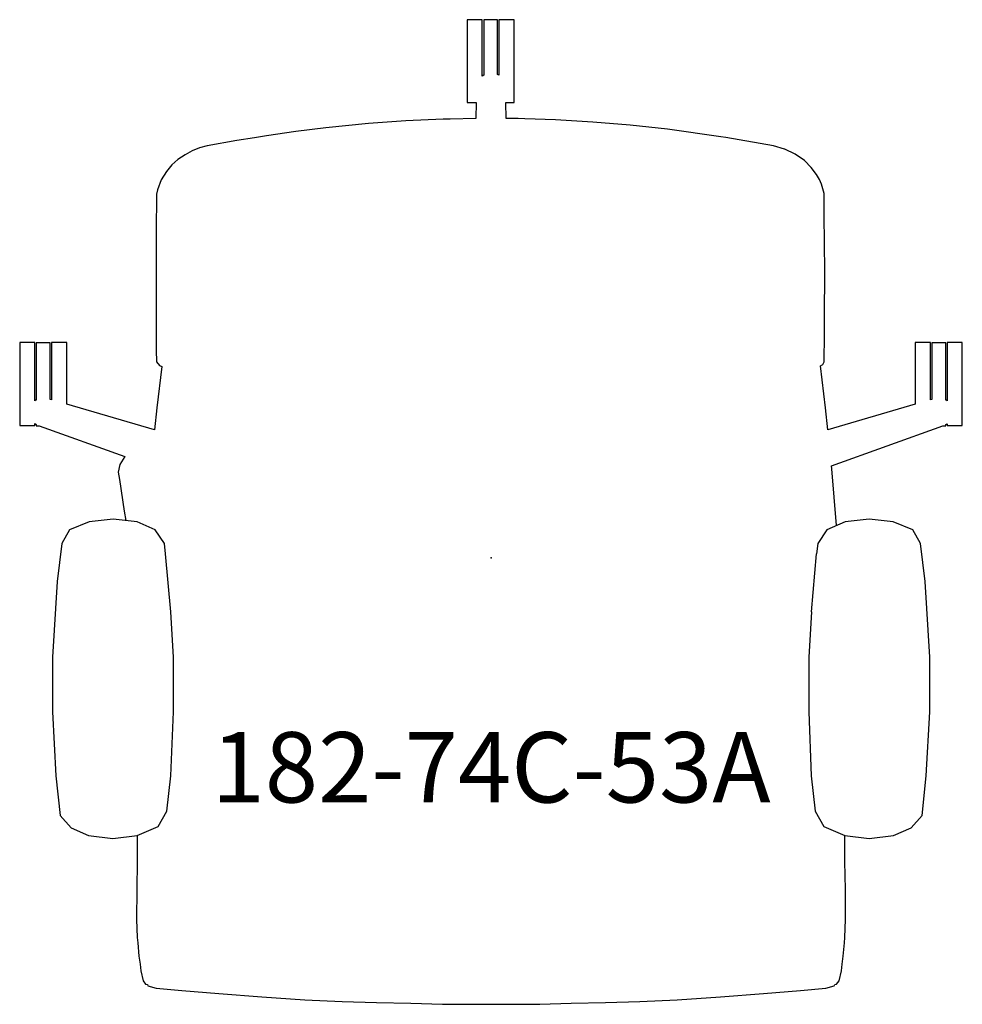
# Model space of a CAD drawing. Units: inches. Extents: x -13.4 to 13.4, y -12.7 to 15.3.
import ezdxf

# ---------------------------------------------------------------- set-up
doc = ezdxf.new("R2010")
doc.units = ezdxf.units.IN
doc.header["$MEASUREMENT"] = 0
for name, color, linetype, true_color in [('AFUCH-P', 2, 'Continuous', 0xffff00), ('AFUCH-P-NODE', 2, 'Continuous', 0xffff00), ('AFUCH-P-TN', 2, 'Continuous', 0xffff00)]:
    doc.layers.add(name, color=color, linetype=linetype, true_color=true_color)
doc.styles.add('Default', font='arial.ttf')

msp = doc.modelspace()

# ---------------------------------------------------------------- linework, layer by layer
at = {"layer": 'AFUCH-P'}
for p, q in [((-11.424, 1.022), (-11.985, 0.795)), ((-10.743, 1.095), (-11.424, 1.022)), ((-10.062, 1.022), (-10.743, 1.095)), ((-9.546, 0.795), (-10.062, 1.022)), ((10.063, 1.022), (9.547, 0.795)), ((10.744, 1.095), (10.063, 1.022)), ((11.425, 1.022), (10.744, 1.095)), ((11.986, 0.795), (11.425, 1.022)), ((-11.985, 0.795), (-12.203, 0.406)), ((-9.286, 0.406), (-9.546, 0.795)), ((9.547, 0.795), (9.287, 0.406)), ((12.204, 0.406), (11.986, 0.795)), ((-12.203, 0.406), (-12.338, -0.676)), ((-9.251, 0.113), (-9.286, 0.406)), ((9.287, 0.406), (9.252, 0.113)), ((12.339, -0.676), (12.204, 0.406)), ((-12.338, -0.676), (-12.468, -2.828)), ((12.469, -2.828), (12.339, -0.676)), ((-9.032, -2.828), (-9.107, -1.537)), ((9.108, -1.537), (9.033, -2.828)), ((-12.468, -2.828), (-12.468, -4.383)), ((-9.032, -4.383), (-9.032, -2.828)), ((9.033, -2.828), (9.033, -4.383)), ((12.469, -4.383), (12.469, -2.828)), ((-12.468, -4.383), (-12.37, -6.2)), ((-9.102, -6.2), (-9.032, -4.383)), ((9.033, -4.383), (9.102, -6.2)), ((12.371, -6.2), (12.469, -4.383)), ((-12.37, -6.2), (-12.251, -7.324)), ((-9.213, -7.208), (-9.102, -6.2)), ((9.102, -6.2), (9.214, -7.208)), ((12.252, -7.324), (12.371, -6.2)), ((-9.459, -7.641), (-9.213, -7.208)), ((9.214, -7.208), (9.46, -7.641)), ((-12.251, -7.324), (-11.94, -7.68)), ((11.941, -7.68), (12.252, -7.324)), ((-11.94, -7.68), (-11.44, -7.893)), ((-10.056, -7.893), (-9.459, -7.641)), ((9.46, -7.641), (10.057, -7.893)), ((11.441, -7.893), (11.941, -7.68)), ((-11.44, -7.893), (-10.749, -7.978)), ((-10.749, -7.978), (-10.056, -7.893)), ((10.057, -7.893), (10.75, -7.978)), ((10.75, -7.978), (11.441, -7.893))]:
    msp.add_line(p, q, dxfattribs=at)
for points in [[(9.814, 0.912), (9.683, 2.53), (9.674, 2.612), (12.84, 3.747), (12.921, 3.747), (12.921, 3.783), (12.941, 3.792), (12.961, 3.807), (12.961, 3.756), (13.394, 3.756), (13.394, 6.114), (12.961, 6.114), (12.961, 4.456), (12.921, 4.488), (12.921, 4.485), (12.913, 4.492), (12.921, 4.488), (12.921, 6.105), (12.528, 6.105), (12.528, 4.5), (12.488, 4.489), (12.488, 6.114), (12.055, 6.114), (12.055, 4.362), (9.569, 3.636), (9.504, 4.26), (9.361, 5.454), (9.425, 5.494), (9.453, 5.531), (9.472, 5.571), (9.479, 6.348), (9.479, 6.374), (9.479, 6.384), (9.479, 6.464), (9.482, 8.507), (9.475, 8.581), (9.478, 8.999), (9.471, 9.678), (9.468, 10.354), (9.392, 10.617), (9.336, 10.751), (9.253, 10.891), (9.1, 11.097), (8.905, 11.287), (8.645, 11.469), (8.351, 11.61), (8.341, 11.613), (8.03, 11.708), (6.674, 11.942), (6.529, 11.969), (5.017, 12.181), (3.956, 12.295), (2.895, 12.383), (1.833, 12.444), (0.963, 12.472), (0.769, 12.481), (0.43, 12.482), (0.416, 12.937), (0.655, 12.937), (0.655, 15.294), (0.222, 15.294), (0.222, 13.714), (0.183, 13.734), (0.183, 15.286), (-0.211, 15.286), (-0.211, 13.719), (-0.25, 13.693), (-0.25, 15.294), (-0.683, 15.294), (-0.683, 12.937), (-0.421, 12.937), (-0.435, 12.482), (-1.168, 12.468), (-1.361, 12.467), (-2.425, 12.418), (-3.487, 12.343), (-4.7, 12.221), (-5.548, 12.118), (-6.387, 11.995), (-6.721, 11.933), (-7.231, 11.858), (-8.066, 11.708), (-8.286, 11.651), (-8.5, 11.563), (-8.691, 11.456), (-8.905, 11.316), (-9.07, 11.168), (-9.226, 10.976), (-9.374, 10.746), (-9.482, 10.46), (-9.507, 10.33), (-9.518, 9.255), (-9.517, 9.179), (-9.518, 9.176), (-9.517, 8.547), (-9.518, 8.507), (-9.518, 5.904), (-9.508, 5.572), (-9.508, 5.567), (-9.426, 5.462), (-9.363, 5.436), (-9.504, 4.26), (-9.569, 3.634), (-12.061, 4.362), (-12.061, 6.114), (-12.494, 6.114), (-12.494, 4.489), (-12.533, 4.5), (-12.533, 6.105), (-12.927, 6.105), (-12.927, 4.488), (-12.918, 4.492), (-12.927, 4.485), (-12.927, 4.488), (-12.966, 4.456), (-12.966, 6.114), (-13.399, 6.114), (-13.399, 3.756), (-12.966, 3.756), (-12.966, 3.812), (-12.927, 3.789), (-12.927, 3.747), (-12.846, 3.747), (-10.407, 2.873), (-10.553, 2.649), (-10.597, 2.432), (-10.564, 2.227), (-10.432, 1.32), (-10.384, 1.056)], [(-10.056, -7.893), (-10.056, -7.917), (-10.059, -8.639), (-10.07, -9.432), (-10.078, -10.285), (-10.056, -10.8), (-10.044, -10.945), (-10.01, -11.33), (-9.978, -11.558), (-9.956, -11.748), (-9.89, -12.032), (-9.82, -12.122), (-9.767, -12.131), (-9.754, -12.174), (-9.517, -12.237), (-8.794, -12.306), (-7.742, -12.386), (-6.519, -12.484), (-5.292, -12.57), (-4.231, -12.616), (-3.253, -12.641), (-2.277, -12.667), (-1.384, -12.687), (-0.652, -12.694), (0, -12.695), (0.652, -12.694), (1.384, -12.687), (2.277, -12.667), (3.253, -12.641), (4.231, -12.616), (5.293, -12.57), (6.519, -12.484), (7.742, -12.386), (8.794, -12.306), (9.517, -12.237), (9.754, -12.174), (9.767, -12.131), (9.82, -12.122), (9.89, -12.032), (9.956, -11.748), (9.978, -11.558), (10.01, -11.33), (10.044, -10.945), (10.056, -10.8), (10.078, -10.285), (10.07, -9.432), (10.059, -8.639), (10.056, -7.917), (10.056, -7.893)]]:
    msp.add_lwpolyline(points, dxfattribs=at)
at = {"layer": 'AFUCH-P-NODE'}
msp.add_point((0, 0), dxfattribs=at)
at = {"layer": 'AFUCH-P-TN'}
for p, q in [((-9.107, -1.537), (-9.251, 0.113)), ((9.108, -1.537), (9.252, 0.113))]:
    msp.add_line(p, q, dxfattribs=at)

# ---------------------------------------------------------------- texts
at = {"layer": 'AFUCH-P-TN', "insert": (0, -4.958), "char_height": 2, "width": 36.47826, "attachment_point": 2, "style": 'Default'}
msp.add_mtext('182-74C-53A', dxfattribs=at)

doc.saveas('drawing.dxf')
